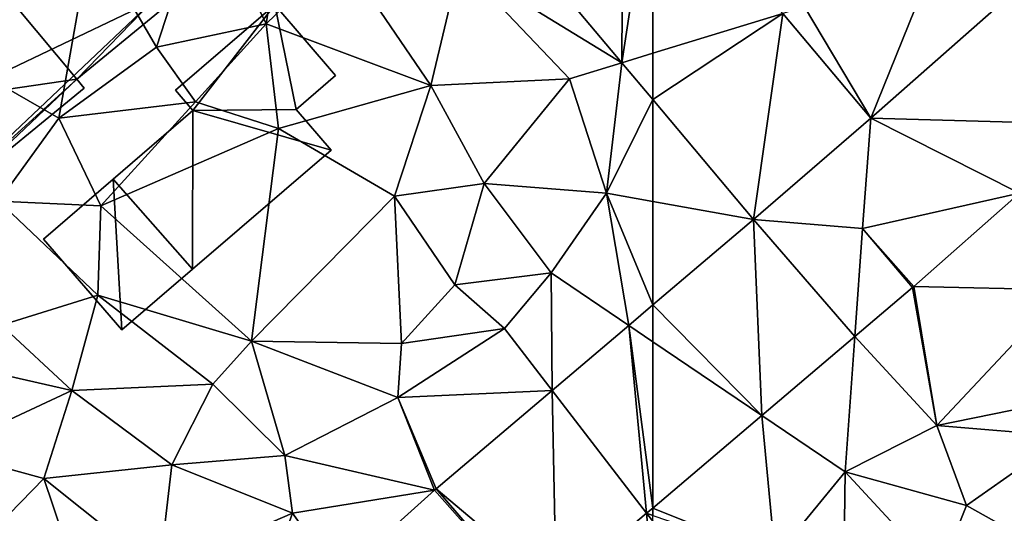
# Model space of a CAD drawing. Extents: x -1000 to 4, y -3000 to -1944.
# Drawn here: x -400 to -361, y -2921 to -2902 of the extents above; entities that cross this region are included whole.
import ezdxf

# ---------------------------------------------------------------- set-up
doc = ezdxf.new("R2010")
doc.units = 0
doc.header["$MEASUREMENT"] = 0
for name, color, linetype in [('Bygninger_LOD2', 1, 'Continuous'), ('Terraen', 33, 'Continuous'), ('Terraen_vej', 33, 'Continuous')]:
    doc.layers.add(name, color=color, linetype=linetype)

# ---------------------------------------------------------------- blocks, each defined once
blk = doc.blocks.new('1km_6222_572_Flyttet_X-573000m_Y-6225000m_ACAD_1_FMEBLOCK38')
at = {"layer": 'Terraen_vej', "color": 251, "true_color": 0x555555}
for points in [[(61.304, 33.703, 6.376), (61.353, 42.964, 5.849), (55.867, 40.165, 5.793)], [(61.304, 33.703, 6.376), (62.5, 41.601, 5.964), (61.353, 42.964, 5.849)], [(61.304, 33.703, 6.376), (62.5, 34.069, 6.394), (62.5, 41.601, 5.964)], [(62.5, 32.282, 6.505), (62.5, 34.069, 6.394), (61.304, 33.703, 6.376)], [(62.5, 22.895, 7.364), (62.5, 24.317, 7.197), (61.568, 23.526, 7.262)], [(62.262, 16.246, 8.14), (61.568, 23.526, 7.262), (58.603, 21.01, 7.469)], [(62.5, 16.448, 8.123), (61.568, 23.526, 7.262), (62.262, 16.246, 8.14)], [(62.5, 16.448, 8.123), (62.5, 22.895, 7.364), (61.568, 23.526, 7.262)], [(58.761, 13.276, 8.387), (58.603, 21.01, 7.469), (54.109, 17.198, 7.783)], [(62.262, 16.246, 8.14), (58.603, 21.01, 7.469), (58.761, 13.276, 8.387)], [(58.025, 12.651, 8.439), (54.109, 17.198, 7.783), (54.042, 17.139, 7.78)], [(58.025, 12.651, 8.439), (58.761, 13.276, 8.387), (54.109, 17.198, 7.783)], [(58.025, 12.651, 8.439), (54.042, 17.139, 7.78), (50.315, 13.78, 7.741)]]:
    blk.add_polyline3d(points, close=True, dxfattribs=at)
blk = doc.blocks.new('1km_6222_572_Flyttet_X-573000m_Y-6225000m_ACAD_1_FMEBLOCK62')
at = {"layer": 'Terraen', "color": 9, "true_color": 0xbbbbbb}
for points in [[(43.27, 34.31, 5.75), (45.14, 40.08, 5.61), (40.74, 38.64, 5.49)], [(43.27, 34.31, 5.75), (47.52, 35.21, 6.02), (45.14, 40.08, 5.61)], [(48.31, 40.19, 5.35), (45.14, 40.08, 5.61), (47.52, 35.21, 6.02)], [(50.39, 37.98, 5.89), (48.31, 40.19, 5.35), (47.52, 35.21, 6.02)], [(55.867, 40.165, 5.793), (55.03, 37.55, 5.95), (61.304, 33.703, 6.376)], [(39.49, 31.55, 5.74), (40.74, 38.64, 5.49), (35.15, 34.05, 5.47)], [(43.27, 34.31, 5.75), (40.74, 38.64, 5.49), (39.49, 31.55, 5.74)], [(50.39, 37.98, 5.89), (47.52, 35.21, 6.02), (53.9, 32.82, 6.15)], [(55.03, 37.55, 5.95), (50.39, 37.98, 5.89), (53.9, 32.82, 6.15)], [(55.03, 37.55, 5.95), (53.9, 32.82, 6.15), (59.27, 33.08, 6.26)], [(61.304, 33.703, 6.376), (55.03, 37.55, 5.95), (59.27, 33.08, 6.26)], [(43.27, 34.31, 5.75), (44.78, 32.19, 6.46), (47.52, 35.21, 6.02)], [(47.52, 35.21, 6.02), (44.78, 32.19, 6.46), (48, 31.15, 6.43)], [(53.9, 32.82, 6.15), (47.52, 35.21, 6.02), (48, 31.15, 6.43)], [(39.49, 31.55, 5.74), (35.15, 34.05, 5.47), (37.15, 28.34, 5.77)], [(43.27, 34.31, 5.75), (39.49, 31.55, 5.74), (44.78, 32.19, 6.46)], [(61.304, 33.703, 6.376), (59.27, 33.08, 6.26), (60.71, 28.65, 6.6)], [(62.5, 32.282, 6.505), (61.304, 33.703, 6.376), (60.71, 28.65, 6.6)], [(53.9, 32.82, 6.15), (48, 31.15, 6.43), (52.49, 28.53, 6.4)], [(53.9, 32.82, 6.15), (52.49, 28.53, 6.4), (55.97, 29.02, 6.58)], [(53.9, 32.82, 6.15), (55.97, 29.02, 6.58), (59.27, 33.08, 6.26)], [(55.97, 29.02, 6.58), (60.71, 28.65, 6.6), (59.27, 33.08, 6.26)], [(39.49, 31.55, 5.74), (41.11, 28.16, 6.45), (44.78, 32.19, 6.46)], [(41.11, 28.16, 6.45), (48, 31.15, 6.43), (44.78, 32.19, 6.46)], [(62.5, 32.282, 6.505), (60.71, 28.65, 6.6), (62.5, 28.331, 6.702)], [(39.49, 31.55, 5.74), (37.15, 28.34, 5.77), (41.11, 28.16, 6.45)], [(41.11, 28.16, 6.45), (46.95, 22.91, 6.67), (48, 31.15, 6.43)], [(46.95, 22.91, 6.67), (52.49, 28.53, 6.4), (48, 31.15, 6.43)], [(55.97, 29.02, 6.58), (52.49, 28.53, 6.4), (54.83, 25.1, 6.28)], [(55.97, 29.02, 6.58), (54.83, 25.1, 6.28), (58.56, 25.56, 6.81)], [(55.97, 29.02, 6.58), (58.56, 25.56, 6.81), (60.71, 28.65, 6.6)], [(60.71, 28.65, 6.6), (58.56, 25.56, 6.81), (61.568, 23.526, 7.262)], [(62.5, 24.317, 7.197), (62.5, 28.331, 6.702), (60.71, 28.65, 6.6)], [(62.5, 24.317, 7.197), (60.71, 28.65, 6.6), (61.568, 23.526, 7.262)], [(37.15, 28.34, 5.77), (40.99, 24.7, 6.57), (41.11, 28.16, 6.45)], [(37.15, 28.34, 5.77), (37.26, 23.53, 6.55), (40.99, 24.7, 6.57)], [(46.95, 22.91, 6.67), (52.77, 22.83, 6.6), (52.49, 28.53, 6.4)], [(54.83, 25.1, 6.28), (52.49, 28.53, 6.4), (52.77, 22.83, 6.6)], [(41.11, 28.16, 6.45), (40.99, 24.7, 6.57), (46.95, 22.91, 6.67)], [(54.83, 25.1, 6.28), (56.76, 23.41, 7.31), (58.56, 25.56, 6.81)], [(58.603, 21.01, 7.469), (58.56, 25.56, 6.81), (56.76, 23.41, 7.31)], [(61.568, 23.526, 7.262), (58.56, 25.56, 6.81), (58.603, 21.01, 7.469)], [(54.83, 25.1, 6.28), (52.77, 22.83, 6.6), (56.76, 23.41, 7.31)], [(40.99, 24.7, 6.57), (37.26, 23.53, 6.55), (39.99, 21.01, 6.53)], [(40.99, 24.7, 6.57), (39.99, 21.01, 6.53), (45.45, 21.25, 6.67)], [(40.99, 24.7, 6.57), (45.45, 21.25, 6.67), (46.95, 22.91, 6.67)], [(39.99, 21.01, 6.53), (37.26, 23.53, 6.55), (34.7, 22.2, 6.53)], [(56.76, 23.41, 7.31), (52.77, 22.83, 6.6), (52.62, 20.73, 7.43)], [(58.603, 21.01, 7.469), (56.76, 23.41, 7.31), (52.62, 20.73, 7.43)], [(46.95, 22.91, 6.67), (45.45, 21.25, 6.67), (48.24, 18.49, 7)], [(46.95, 22.91, 6.67), (52.62, 20.73, 7.43), (52.77, 22.83, 6.6)], [(46.95, 22.91, 6.67), (48.24, 18.49, 7), (52.62, 20.73, 7.43)], [(39.99, 21.01, 6.53), (34.7, 22.2, 6.53), (34.97, 18.66, 6.45)], [(39.99, 21.01, 6.53), (34.97, 18.66, 6.45), (38.9, 17.6, 6.7)], [(39.99, 21.01, 6.53), (38.9, 17.6, 6.7), (43.86, 18.13, 6.99)], [(39.99, 21.01, 6.53), (43.86, 18.13, 6.99), (45.45, 21.25, 6.67)], [(45.45, 21.25, 6.67), (43.86, 18.13, 6.99), (48.24, 18.49, 7)], [(58.603, 21.01, 7.469), (52.62, 20.73, 7.43), (54.109, 17.198, 7.783)], [(52.62, 20.73, 7.43), (48.24, 18.49, 7), (54.042, 17.139, 7.78)], [(54.109, 17.198, 7.783), (52.62, 20.73, 7.43), (54.042, 17.139, 7.78)], [(34.97, 18.66, 6.45), (36.19, 14.82, 6.66), (38.9, 17.6, 6.7)], [(43.86, 18.13, 6.99), (48.54, 16.25, 7.34), (48.24, 18.49, 7)], [(48.54, 16.25, 7.34), (54.042, 17.139, 7.78), (48.24, 18.49, 7)], [(43.86, 18.13, 6.99), (38.9, 17.6, 6.7), (43.39, 14.02, 7.12)], [(43.86, 18.13, 6.99), (43.39, 14.02, 7.12), (48.54, 16.25, 7.34)], [(38.9, 17.6, 6.7), (36.19, 14.82, 6.66), (40.39, 13.19, 7.01)], [(38.9, 17.6, 6.7), (40.39, 13.19, 7.01), (43.39, 14.02, 7.12)], [(54.042, 17.139, 7.78), (48.54, 16.25, 7.34), (50.315, 13.78, 7.741)], [(62.5, 16.448, 8.123), (62.262, 16.246, 8.14), (62.5, 16.165, 8.165)], [(48.54, 16.25, 7.34), (43.39, 14.02, 7.12), (46.5, 10.59, 7.58)], [(50.315, 13.78, 7.741), (48.54, 16.25, 7.34), (46.5, 10.59, 7.58)], [(58.761, 13.276, 8.387), (62.5, 13.77, 8.574), (62.262, 16.246, 8.14)], [(62.5, 13.77, 8.574), (62.5, 15.936, 8.209), (62.262, 16.246, 8.14)], [(62.262, 16.246, 8.14), (62.5, 15.936, 8.209), (62.5, 16.165, 8.165)]]:
    blk.add_polyline3d(points, close=True, dxfattribs=at)
blk = doc.blocks.new('1km_6222_572_Flyttet_X-573000m_Y-6225000m_ACAD_1_FMEBLOCK84')
at = {"layer": 'Terraen', "color": 9, "true_color": 0xbbbbbb}
for points in [[(-50.37, 40.67, 6.03), (-56.62, 35.87, 6.33), (-54.051, 31.56, 6.81)], [(-46.47, 38.241, 6.537), (-50.37, 40.67, 6.03), (-54.051, 31.56, 6.81)], [(-54.051, 31.56, 6.81), (-56.62, 35.87, 6.33), (-57.461, 35.612, 6.468)], [(-58.589, 27.635, 6.924), (-62.5, 32.282, 6.505), (-62.5, 28.331, 6.702)], [(-52.387, 25.029, 7.411), (-46.56, 24.91, 7.75), (-48.281, 28.647, 7.247)], [(-62.5, 28.331, 6.702), (-62.5, 24.317, 7.197), (-58.589, 27.635, 6.924)], [(-52.387, 25.029, 7.411), (-54.37, 27.28, 7.131), (-52.429, 24.992, 7.412)], [(-54.667, 23.093, 7.57), (-51.49, 19.65, 7.88), (-52.429, 24.992, 7.412)], [(-52.429, 24.992, 7.412), (-51.49, 19.65, 7.88), (-52.387, 25.029, 7.411)], [(-46.56, 24.91, 7.75), (-52.387, 25.029, 7.411), (-51.49, 19.65, 7.88)], [(-46.48, 20.67, 7.98), (-46.56, 24.91, 7.75), (-51.49, 19.65, 7.88)], [(-58.272, 20.036, 7.824), (-55.04, 17.85, 8.26), (-54.667, 23.093, 7.57)], [(-54.667, 23.093, 7.57), (-55.04, 17.85, 8.26), (-51.49, 19.65, 7.88)], [(-46.48, 20.67, 7.98), (-51.49, 19.65, 7.88), (-46.52, 19.24, 8.65)], [(-57.76, 14.55, 8.67), (-58.272, 20.036, 7.824), (-62.5, 16.448, 8.123)], [(-58.272, 20.036, 7.824), (-57.76, 14.55, 8.67), (-55.04, 17.85, 8.26)], [(-51.49, 19.65, 7.88), (-55.04, 17.85, 8.26), (-50.34, 16.55, 8.42)], [(-46.52, 19.24, 8.65), (-51.49, 19.65, 7.88), (-50.34, 16.55, 8.42)], [(-46.52, 19.24, 8.65), (-50.34, 16.55, 8.42), (-46.88, 14.61, 8.72)], [(-57.76, 14.55, 8.67), (-55.11, 13.05, 8.69), (-55.04, 17.85, 8.26)], [(-51.4, 13.92, 8.78), (-55.04, 17.85, 8.26), (-55.11, 13.05, 8.69)], [(-51.4, 13.92, 8.78), (-50.34, 16.55, 8.42), (-55.04, 17.85, 8.26)], [(-62.5, 16.165, 8.165), (-57.76, 14.55, 8.67), (-62.5, 16.448, 8.123)], [(-51.4, 13.92, 8.78), (-46.88, 14.61, 8.72), (-50.34, 16.55, 8.42)]]:
    blk.add_polyline3d(points, close=True, dxfattribs=at)
blk = doc.blocks.new('1km_6222_572_Flyttet_X-573000m_Y-6225000m_ACAD_1_FMEBLOCK187')
at = {"layer": 'Terraen_vej', "color": 251, "true_color": 0x555555}
for points in [[(-62.5, 34.069, 6.394), (-57.461, 35.612, 6.468), (-62.5, 41.601, 5.964)], [(-45.262, 31.308, 7.127), (-46.47, 38.241, 6.537), (-54.051, 31.56, 6.81)], [(-62.5, 34.069, 6.394), (-62.5, 32.282, 6.505), (-57.461, 35.612, 6.468)], [(-62.5, 32.282, 6.505), (-58.589, 27.635, 6.924), (-57.461, 35.612, 6.468)], [(-54.051, 31.56, 6.81), (-57.461, 35.612, 6.468), (-58.589, 27.635, 6.924)], [(-54.37, 27.28, 7.131), (-54.051, 31.56, 6.81), (-58.589, 27.635, 6.924)], [(-54.37, 27.28, 7.131), (-48.281, 28.647, 7.247), (-54.051, 31.56, 6.81)], [(-45.262, 31.308, 7.127), (-54.051, 31.56, 6.81), (-48.281, 28.647, 7.247)], [(-54.37, 27.28, 7.131), (-52.387, 25.029, 7.411), (-48.281, 28.647, 7.247)], [(-58.589, 27.635, 6.924), (-62.5, 24.317, 7.197), (-58.272, 20.036, 7.824)], [(-54.667, 23.093, 7.57), (-58.589, 27.635, 6.924), (-58.272, 20.036, 7.824)], [(-54.37, 27.28, 7.131), (-58.589, 27.635, 6.924), (-54.667, 23.093, 7.57)], [(-54.37, 27.28, 7.131), (-54.667, 23.093, 7.57), (-52.429, 24.992, 7.412)], [(-62.5, 24.317, 7.197), (-62.5, 22.895, 7.364), (-58.272, 20.036, 7.824)], [(-62.5, 22.895, 7.364), (-62.5, 16.448, 8.123), (-58.272, 20.036, 7.824)]]:
    blk.add_polyline3d(points, close=True, dxfattribs=at)
blk = doc.blocks.new('building_116657')
at = {"layer": 'Bygninger_LOD2', "color": 16, "true_color": 0x7e0000}
for points in [[(0.09, 2.505, 8.22), (4.71, 6.285, 5.48), (-6.74, -3.085, 5.45)], [(5.39, 2.705, 5.71), (-6.74, -3.085, 5.45), (4.71, 6.285, 5.48)], [(4.71, 6.285, 8.04), (4.71, 6.285, 5.48), (0.09, 2.505, 8.22)], [(4.71, 6.285, 8.04), (5.39, 2.705, 7.65), (0.09, 2.505, 8.22)], [(4.71, 6.285, 8.04), (6.74, 3.805, 7.63), (6.74, 3.805, 5.64), (4.71, 6.285, 5.48)], [(4.71, 6.285, 5.48), (6.74, 3.805, 5.64), (5.39, 2.705, 5.71)], [(4.71, 6.285, 8.04), (6.74, 3.805, 7.63), (5.39, 2.705, 7.65)], [(6.74, 3.805, 7.63), (5.39, 2.705, 7.65), (5.39, 2.705, 5.71), (6.74, 3.805, 5.64)], [(-4.12, -6.285, 5.69), (-6.74, -3.085, 5.45), (5.39, 2.705, 5.71)], [(2.45, -0.315, 5.69), (-4.12, -6.285, 5.69), (5.39, 2.705, 5.71)], [(5.39, 2.705, 7.65), (2.45, -0.315, 7.74), (0.09, 2.505, 8.22)], [(5.69, 2.335, 5.68), (2.45, -0.315, 5.69), (5.39, 2.705, 5.71)], [(5.39, 2.705, 7.65), (5.69, 2.335, 7.59), (2.45, -0.315, 7.74)], [(5.39, 2.705, 7.65), (5.69, 2.335, 7.59), (5.69, 2.335, 5.68), (5.39, 2.705, 5.71)], [(-4.63, -1.355, 8.25), (0.09, 2.505, 8.22), (-6.74, -3.085, 5.45)], [(0.09, 2.505, 8.22), (2.45, -0.315, 7.74), (-4.63, -1.355, 8.25)], [(5.69, 2.335, 7.59), (2.45, -0.315, 7.74), (2.45, -0.315, 5.69), (5.69, 2.335, 5.68)], [(2.45, -0.315, 7.74), (-2.09, -4.615, 7.72), (-4.63, -1.355, 8.25)], [(2.74, -0.665, 5.7), (-4.12, -6.285, 5.69), (2.45, -0.315, 5.69)], [(2.74, -0.665, 7.77), (-2.09, -4.615, 7.72), (2.45, -0.315, 7.74)], [(2.45, -0.315, 7.74), (2.74, -0.665, 7.77), (2.74, -0.665, 5.7), (2.45, -0.315, 5.69)], [(-4.12, -6.285, 5.69), (-2.09, -4.615, 7.72), (2.74, -0.665, 5.7)], [(-2.09, -4.615, 7.72), (2.74, -0.665, 7.77), (2.74, -0.665, 5.7)], [(-4.63, -1.355, 8.25), (-6.74, -3.085, 5.45), (-6.74, -3.085, 8.14)], [(-2.09, -4.615, 7.72), (-6.74, -3.085, 8.14), (-4.63, -1.355, 8.25)], [(-4.12, -6.285, 7.63), (-6.74, -3.085, 8.14), (-6.74, -3.085, 5.45), (-4.12, -6.285, 5.69)], [(-2.09, -4.615, 7.72), (-4.12, -6.285, 7.63), (-6.74, -3.085, 8.14)], [(-4.12, -6.285, 7.63), (-2.09, -4.615, 7.72), (-4.12, -6.285, 5.69)]]:
    blk.add_3dface(points, dxfattribs=at)
blk = doc.blocks.new('building_184646')
at = {"layer": 'Bygninger_LOD2', "color": 16, "true_color": 0x7e0000}
for points in [[(3.3, 6.3, 5.79), (-0.55, 2.99, 5.97), (-0.55, 2.99, 8.15), (3.3, 6.3, 8.17)], [(0.13, 2.2, 8.25), (-0.55, 2.99, 8.15), (3.3, 6.3, 8.17)], [(0.13, 2.2, 6.03), (-0.55, 2.99, 5.97), (3.3, 6.3, 5.79)], [(4.13, 2.24, 8.51), (0.13, 2.2, 8.25), (3.3, 6.3, 8.17)], [(4.13, 2.24, 6.08), (0.13, 2.2, 6.03), (3.3, 6.3, 5.79)], [(3.3, 6.3, 5.79), (3.3, 6.3, 8.17), (5.66, 3.56, 8.52), (5.66, 3.56, 6.03)], [(4.13, 2.24, 8.51), (3.3, 6.3, 8.17), (5.66, 3.56, 8.52)], [(3.3, 6.3, 5.79), (5.66, 3.56, 6.03), (4.13, 2.24, 6.08)], [(5.66, 3.56, 8.52), (4.13, 2.24, 8.51), (4.13, 2.24, 6.08), (5.66, 3.56, 6.03)], [(-0.55, 2.99, 5.97), (0.13, 2.2, 6.03), (0.13, 2.2, 8.25), (-0.55, 2.99, 8.15)], [(0.13, 2.2, 6.03), (-2.96, -0.46, 6.02), (-2.96, -0.46, 8.24)], [(0.13, 2.2, 8.25), (0.13, 2.2, 6.03), (-2.96, -0.46, 8.24)], [(0.11, -3.95, 8.68), (-2.96, -0.46, 8.24), (0.13, 2.2, 8.25)], [(0.13, 2.2, 6.03), (0.11, -3.95, 6.36), (-2.96, -0.46, 6.02)], [(5.49, 0.67, 8.71), (0.11, -3.95, 8.68), (0.13, 2.2, 8.25)], [(5.49, 0.67, 6.19), (0.11, -3.95, 6.36), (0.13, 2.2, 6.03)], [(5.49, 0.67, 8.71), (0.13, 2.2, 8.25), (4.13, 2.24, 8.51)], [(4.13, 2.24, 6.08), (5.49, 0.67, 6.19), (0.13, 2.2, 6.03)], [(4.13, 2.24, 8.51), (5.49, 0.67, 8.71), (5.49, 0.67, 6.19), (4.13, 2.24, 6.08)], [(0.11, -3.95, 6.36), (5.49, 0.67, 8.71), (0.11, -3.95, 8.68)], [(5.49, 0.67, 8.71), (0.11, -3.95, 6.36), (5.49, 0.67, 6.19)], [(-2.96, -0.46, 8.24), (-2.96, -0.46, 6.02), (-5.66, -2.78, 6.13)], [(-2.96, -0.46, 8.24), (-5.66, -2.78, 6.13), (-5.66, -2.78, 8.22)], [(-2.62, -6.3, 8.67), (-5.66, -2.78, 8.22), (-2.96, -0.46, 8.24)], [(-2.96, -0.46, 6.02), (-2.62, -6.3, 6.39), (-5.66, -2.78, 6.13)], [(-2.62, -6.3, 8.67), (-2.96, -0.46, 8.24), (0.11, -3.95, 8.68)], [(0.11, -3.95, 6.36), (-2.62, -6.3, 6.39), (-2.96, -0.46, 6.02)], [(-5.66, -2.78, 6.13), (-2.62, -6.3, 6.39), (-2.62, -6.3, 8.67), (-5.66, -2.78, 8.22)], [(-2.62, -6.3, 8.67), (-2.62, -6.3, 6.39), (0.11, -3.95, 8.68)], [(0.11, -3.95, 8.68), (-2.62, -6.3, 6.39), (0.11, -3.95, 6.36)]]:
    blk.add_3dface(points, dxfattribs=at)

msp = doc.modelspace()

# ---------------------------------------------------------------- block references
at = {"layer": 'Bygninger_LOD2', "color": 16, "true_color": 0x7e0000}
for name, p in [('building_116657', (-399.77, -2904.115)), ('building_184646', (-392.95, -2907.85))]:
    msp.add_blockref(name, p, dxfattribs=at)
at = {"layer": 'Terraen', "color": 9, "true_color": 0xbbbbbb}
for name, p in [('1km_6222_572_Flyttet_X-573000m_Y-6225000m_ACAD_1_FMEBLOCK62', (-437.5, -2937.5)), ('1km_6222_572_Flyttet_X-573000m_Y-6225000m_ACAD_1_FMEBLOCK84', (-312.5, -2937.5))]:
    msp.add_blockref(name, p, dxfattribs=at)
at = {"layer": 'Terraen_vej', "color": 251, "true_color": 0x555555}
for name, p in [('1km_6222_572_Flyttet_X-573000m_Y-6225000m_ACAD_1_FMEBLOCK38', (-437.5, -2937.5)), ('1km_6222_572_Flyttet_X-573000m_Y-6225000m_ACAD_1_FMEBLOCK187', (-312.5, -2937.5))]:
    msp.add_blockref(name, p, dxfattribs=at)

doc.saveas('drawing.dxf')
